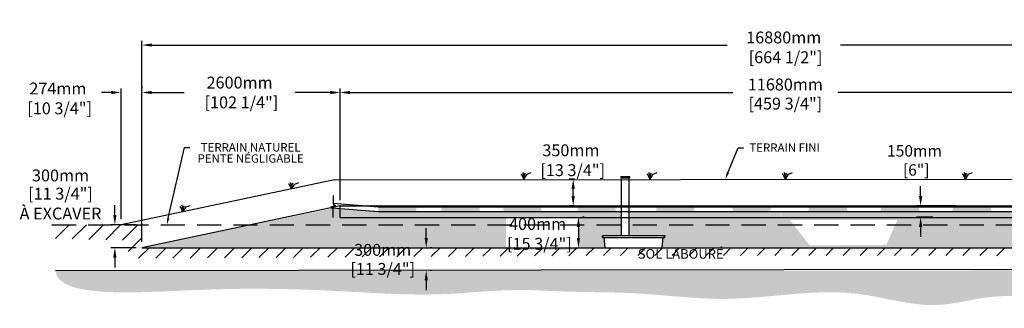
# Model space of a CAD drawing. Units: millimetres. Extents: x 41642 to 76376, y -15981 to 2052.
# Drawn here: x 56278 to 69194, y -15560 to -11773 of the extents above; entities that cross this region are included whole.
import ezdxf
from ezdxf import colors
from ezdxf.entities.mleader import LeaderData, LeaderLine
from ezdxf.math import Vec2, Vec3

# ---------------------------------------------------------------- set-up
doc = ezdxf.new("R2010")
doc.units = ezdxf.units.MM
doc.linetypes.add('HIDDEN', pattern=[9.525, 6.35, -3.175])
for name, color, linetype in [('Bac de collecte', 252, 'Continuous'), ('c.p.', 2, 'Continuous'), ('CHAMP', 92, 'Continuous'), ('COTE', 255, 'Continuous'), ('cote mm p', 255, 'Continuous'), ('HACHURES', 2, 'Continuous'), ('TERRAIN FINI', 172, 'Continuous'), ('TN', 172, 'HIDDEN')]:
    doc.layers.add(name, color=color, linetype=linetype)
doc.styles.add('SEACAD_seans_ttf', font='txt')
doc.styles.get("Standard").update_dxf_attribs({"font": 'times.ttf'})
doc.styles.add('texte daij 2020-01-14', font='txt')
doc.dimstyles.new('standard daij 2020-01-14', dxfattribs={"dimscale": 300, "dimtxt": 0.18, "dimasz": 0.18, "dimexe": 0.18, "dimexo": 0.0625, "dimgap": 0.09, "dimtad": 0, "dimtih": 1, "dimtoh": 1, "dimdec": 0, "dimzin": 0, "dimdsep": 46, "dimtxsty": 'texte daij 2020-01-14', "dimcen": 0.09, "dimadec": 0, "dimazin": 0, "dimtfac": 1, "dimtdec": 0, "dimtofl": 0, "dimtmove": 2, "dimatfit": 3, "dimfxl": 1, "dimtolj": 1, "dimtzin": 0, "dimarcsym": 0})
pattern_1 = [(50, (2724.56, 231.31), (54.6554, -4.781726), [5.715, -62.865]), (355, (2724.56, 231.31), (-10.573026, 57.317054), [4.572, -50.292175]), (100.451445, (2729.115, 230.91), (44.082374, 52.535326), [4.857003, -53.427073]), (46.1842, (2724.56, 246.55), (81.32371, -12.6127), [8.5725, -94.2975]), (96.63556, (2731.34, 245.5), (71.22124, 74.22784), [7.28551, -80.14068]), (351.18415, (2724.56, 246.55), (71.22124, 74.22784), [6.85799, -75.43792]), (21, (2732.18, 242.74), (45.484317, -30.67956), [5.715, -62.865]), (326, (2732.18, 242.74), (18.54061, 55.25639), [4.572, -50.292]), (71.451445, (2735.97, 240.18), (64.024926, 24.57683), [4.857003, -53.42698]), (37.5, (2724.56, 231.309), (0.926581, 25.3665117), [0, -49.6824, 0, -51.054, 0, -50.4825]), (7.5, (2724.56, 231.31), (20.045899, 30.054172), [0, -29.1084, 0, -48.5394, 0, -19.2405]), (327.5, (2707.567, 231.309), (40.6771786, -1.718623), [0, -19.05, 0, -59.436, 0, -78.867]), (317.5, (2699.947, 231.31), (44.438754, 7.627947), [0, -24.765, 0, -39.4716, 0, -56.007])]

# ---------------------------------------------------------------- blocks, each defined once
blk = doc.blocks.new('BFBN')
at = {"layer": 'Bac de collecte', "linetype": 'Continuous', "lineweight": 25}
for p, q in [((62947, -17186), (62947, -17184)), ((62950, -17184), (62947, -17184)), ((62947, -17186), (62947, -17186)), ((62947, -17186), (62950, -17186)), ((62950, -17186), (62947, -17186)), ((62947, -17190), (62947, -17186)), ((62947, -17190), (62947, -17190)), ((62950, -17190), (62947, -17190)), ((62947, -17190), (62950, -17190)), ((62947, -17192), (62947, -17190)), ((62950, -17192), (62947, -17192)), ((62947, -17192), (62951, -17192)), ((62950, -17186), (62950, -17184)), ((62951, -17184), (62950, -17184)), ((62950, -17190), (62950, -17186)), ((62950, -17192), (62950, -17190)), ((62951, -17181), (63060, -17181)), ((62951, -17181), (62951, -17184)), ((62951, -17184), (62951, -17192)), ((62951, -17192), (62951, -17197)), ((62951, -17197), (63060, -17197)), ((62954, -17197), (62954, -17957)), ((63057, -17957), (63057, -17197)), ((63060, -17184), (63060, -17181)), ((63060, -17192), (63060, -17184)), ((63061, -17184), (63060, -17184)), ((63060, -17197), (63060, -17192)), ((63060, -17192), (63061, -17192)), ((63061, -17184), (63061, -17184)), ((63065, -17184), (63061, -17184)), ((63061, -17184), (63061, -17188)), ((63061, -17184), (63065, -17184)), ((63061, -17188), (63061, -17192)), ((63061, -17188), (63065, -17188)), ((63061, -17192), (63061, -17192)), ((63061, -17192), (63065, -17192)), ((63065, -17192), (63061, -17192)), ((63065, -17184), (63065, -17184)), ((63065, -17184), (63065, -17188)), ((63065, -17188), (63065, -17192)), ((63065, -17192), (63065, -17192)), ((63523, -17957), (62706, -17957)), ((62707, -17975), (62706, -17957)), ((62706, -17957), (62710, -17957)), ((62723, -17980), (62711, -17980)), ((62723, -17980), (63511, -17980)), ((62741, -18109), (62728, -17985)), ((63492, -18109), (63505, -17985)), ((63511, -17980), (63522, -17980)), ((63528, -17957), (63523, -17957)), ((63527, -17975), (63528, -17957)), ((62747, -18114), (63487, -18114))]:
    blk.add_line(p, q, dxfattribs=at)
for centre, radius, start, end in [((62711, -17975), 4.39, 183, 270), ((62723, -17985), 5.58, 5, 90), ((63511, -17985), 5.58, 90, 175), ((63522, -17975), 4.39, 270, 357), ((62747, -18108), 5.58, 185, 270), ((63487, -18108), 5.58, 270, 355)]:
    blk.add_arc(centre, radius, start, end, dxfattribs=at)
blk = doc.blocks.new('*D72')
at = {"color": 0, "linetype": 'Continuous', "lineweight": -2, "transparency": 16777216}
for p, q in [((61611, -14635), (61611, -14506)), ((61686, -14764), (61665, -14764)), ((61686, -15064), (61665, -15064)), ((61611, -15193), (61611, -15322))]:
    blk.add_line(p, q, dxfattribs=at)
at = {"color": 0, "linetype": 'Continuous', "lineweight": 25, "transparency": 16777216}
for points in [[(61590, -14635), (61633, -14635), (61611, -14764)], [(61590, -15193), (61633, -15193), (61611, -15064)]]:
    blk.add_solid(points, dxfattribs=at)
at = {"layer": 'Defpoints', "color": 0, "linetype": 'Continuous', "lineweight": 25, "transparency": 16777216}
for p in [(61611, -14764), (61611, -15064), (61611, -15064)]:
    blk.add_point(p, dxfattribs=at)
at = {"color": 0, "linetype": 'Continuous', "lineweight": 25, "transparency": 16777216, "char_height": 156, "attachment_point": 5, "style": 'texte daij 2020-01-14'}
for s, insert in [('\\A1;300mm', (61040, -14793)), ('\\A1;[11 3/4"]', (61040, -15043))]:
    blk.add_mtext(s, dxfattribs=dict(at, insert=insert))
blk = doc.blocks.new('*D74')
at = {"color": 0, "linetype": 'Continuous', "lineweight": -2, "transparency": 16777216}
for p, q in [((57882, -14689), (57882, -12052)), ((58011, -12106), (65558, -12106)), ((74633, -12106), (67045, -12106)), ((74762, -14689), (74762, -12052))]:
    blk.add_line(p, q, dxfattribs=at)
at = {"color": 0, "linetype": 'Continuous', "lineweight": 25, "transparency": 16777216}
for points in [[(58011, -12084), (58011, -12127), (57882, -12106)], [(74633, -12084), (74633, -12127), (74762, -12106)]]:
    blk.add_solid(points, dxfattribs=at)
at = {"layer": 'Defpoints', "color": 0, "linetype": 'Continuous', "lineweight": 25, "transparency": 16777216}
for p in [(57882, -12106), (57882, -14764), (74762, -14764)]:
    blk.add_point(p, dxfattribs=at)
at = {"color": 0, "linetype": 'Continuous', "lineweight": 25, "transparency": 16777216, "insert": (66301, -12136), "char_height": 156, "attachment_point": 5, "style": 'texte daij 2020-01-14'}
blk.add_mtext('\\A1;16880mm\\P [664 1/2"]', dxfattribs=at)
blk = doc.blocks.new('A$C7C072700')
at = {"color": 1, "ltscale": 100}
for p, q in [((31, 799), (31, 570)), ((91, 530), (-29, 490)), ((31, 570), (91, 530)), ((-29, 490), (31, 450)), ((31, 220), (31, 450))]:
    blk.add_line(p, q, dxfattribs=at)
blk = doc.blocks.new('*D77')
at = {"color": 0, "linetype": 'Continuous', "lineweight": -2, "transparency": 16777216}
for p, q in [((68097, -14085), (68097, -13956)), ((68557, -14214), (68043, -14214)), ((68257, -14364), (68043, -14364)), ((68097, -14493), (68097, -14622))]:
    blk.add_line(p, q, dxfattribs=at)
at = {"color": 0, "linetype": 'Continuous', "lineweight": 25, "transparency": 16777216}
for points in [[(68075, -14085), (68118, -14085), (68097, -14214)], [(68075, -14493), (68118, -14493), (68097, -14364)]]:
    blk.add_solid(points, dxfattribs=at)
at = {"layer": 'Defpoints', "color": 0, "linetype": 'Continuous', "lineweight": 25, "transparency": 16777216}
for p in [(68097, -14214), (68632, -14214), (68332, -14364)]:
    blk.add_point(p, dxfattribs=at)
at = {"color": 0, "linetype": 'Continuous', "lineweight": 25, "transparency": 16777216, "insert": (68016, -13619), "char_height": 150, "attachment_point": 5, "style": 'texte daij 2020-01-14'}
blk.add_mtext('\\A1;150mm\\P [6"]', dxfattribs=at)
blk = doc.blocks.new('*D78')
at = {"color": 0, "linetype": 'Continuous', "lineweight": -2, "transparency": 16777216}
for p, q in [((63554, -13864), (63485, -13864)), ((63539, -14085), (63539, -13993)), ((63548, -14214), (63485, -14214))]:
    blk.add_line(p, q, dxfattribs=at)
at = {"color": 0, "linetype": 'Continuous', "lineweight": 25, "transparency": 16777216}
for points in [[(63517, -13993), (63560, -13993), (63539, -13864)], [(63517, -14085), (63560, -14085), (63539, -14214)]]:
    blk.add_solid(points, dxfattribs=at)
at = {"layer": 'Defpoints', "color": 0, "linetype": 'Continuous', "lineweight": 25, "transparency": 16777216}
for p in [(63539, -13864), (63629, -13864), (63623, -14214)]:
    blk.add_point(p, dxfattribs=at)
at = {"color": 0, "linetype": 'Continuous', "lineweight": 25, "transparency": 16777216, "insert": (63509, -13617), "char_height": 156, "attachment_point": 5, "style": 'texte daij 2020-01-14'}
blk.add_mtext('\\A1;350mm\\P [13 3/4"]', dxfattribs=at)
blk = doc.blocks.new('*D79')
at = {"color": 0, "linetype": 'Continuous', "lineweight": -2, "transparency": 16777216}
for p, q in [((63683, -14364), (63662, -14364)), ((63608, -14493), (63608, -14635)), ((63508, -14764), (63662, -14764))]:
    blk.add_line(p, q, dxfattribs=at)
at = {"color": 0, "linetype": 'Continuous', "lineweight": 25, "transparency": 16777216}
for points in [[(63586, -14493), (63629, -14493), (63608, -14364)], [(63586, -14635), (63629, -14635), (63608, -14764)]]:
    blk.add_solid(points, dxfattribs=at)
at = {"layer": 'Defpoints', "color": 0, "linetype": 'Continuous', "lineweight": 25, "transparency": 16777216}
for p in [(63608, -14364), (63433, -14764), (63608, -14764)]:
    blk.add_point(p, dxfattribs=at)
at = {"color": 0, "linetype": 'Continuous', "lineweight": 25, "transparency": 16777216, "insert": (63072, -14583), "char_height": 156, "attachment_point": 5, "style": 'texte daij 2020-01-14'}
blk.add_mtext('\\A1;400mm\\P [15 3/4"]', dxfattribs=at)
blk = doc.blocks.new('DJIEWFDS')
at = {"color": 94}
for p, q in [((48851, -13786), (48836, -13777)), ((48879, -13843), (48851, -13786)), ((48872, -13771), (48863, -13757)), ((48879, -13843), (48872, -13771)), ((48879, -13843), (48921, -13779)), ((48879, -13843), (48887, -13787)), ((48887, -13787), (48899, -13763)), ((48921, -13779), (48973, -13758))]:
    blk.add_line(p, q, dxfattribs=at)
blk = doc.blocks.new('*D80')
at = {"color": 0, "linetype": 'Continuous', "lineweight": -2, "transparency": 16777216}
for p, q in [((57882, -12653), (57882, -12674)), ((58011, -12728), (58434, -12728)), ((60353, -12728), (59892, -12728)), ((60482, -13980), (60482, -12674))]:
    blk.add_line(p, q, dxfattribs=at)
at = {"color": 0, "linetype": 'Continuous', "lineweight": 25, "transparency": 16777216}
for points in [[(58011, -12707), (58011, -12750), (57882, -12728)], [(60353, -12707), (60353, -12750), (60482, -12728)]]:
    blk.add_solid(points, dxfattribs=at)
at = {"layer": 'Defpoints', "color": 0, "linetype": 'Continuous', "lineweight": 25, "transparency": 16777216}
for p in [(57882, -12728), (60482, -12728), (60482, -14055)]:
    blk.add_point(p, dxfattribs=at)
at = {"color": 0, "linetype": 'Continuous', "lineweight": 25, "transparency": 16777216, "insert": (59163, -12728), "char_height": 156, "attachment_point": 5, "style": 'texte daij 2020-01-14'}
blk.add_mtext('\\A1;2600mm\\P [102 1/4"]', dxfattribs=at)
blk = doc.blocks.new('*D73')
at = {"color": 0, "linetype": 'Continuous', "lineweight": -2, "transparency": 16777216}
for p, q in [((60482, -14139), (60482, -12674)), ((60611, -12728), (65634, -12728)), ((72033, -12728), (67010, -12728)), ((72162, -14139), (72162, -12674))]:
    blk.add_line(p, q, dxfattribs=at)
at = {"color": 0, "linetype": 'Continuous', "lineweight": 25, "transparency": 16777216}
for points in [[(60611, -12707), (60611, -12750), (60482, -12728)], [(72033, -12707), (72033, -12750), (72162, -12728)]]:
    blk.add_solid(points, dxfattribs=at)
at = {"layer": 'Defpoints', "color": 0, "linetype": 'Continuous', "lineweight": 25, "transparency": 16777216}
for p in [(60482, -12728), (60482, -14214), (72162, -14214)]:
    blk.add_point(p, dxfattribs=at)
at = {"color": 0, "linetype": 'Continuous', "lineweight": 25, "transparency": 16777216, "char_height": 156, "attachment_point": 5, "style": 'texte daij 2020-01-14'}
for s, insert in [('\\A1;11680mm', (66322, -12623)), ('\\A1;[459 3/4"]', (66322, -12874))]:
    blk.add_mtext(s, dxfattribs=dict(at, insert=insert))
blk = doc.blocks.new('*D85')
at = {"color": 0, "linetype": 'Continuous', "lineweight": -2, "transparency": 16777216}
for p, q in [((57882, -12653), (57882, -12674)), ((57479, -12728), (57350, -12728)), ((57608, -14389), (57608, -12674)), ((58011, -12728), (58140, -12728))]:
    blk.add_line(p, q, dxfattribs=at)
at = {"color": 0, "linetype": 'Continuous', "lineweight": 25, "transparency": 16777216}
for points in [[(57479, -12707), (57479, -12750), (57608, -12728)], [(58011, -12707), (58011, -12750), (57882, -12728)]]:
    blk.add_solid(points, dxfattribs=at)
at = {"layer": 'Defpoints', "color": 0, "linetype": 'Continuous', "lineweight": 25, "transparency": 16777216}
for p in [(57608, -12728), (57882, -12728), (57608, -14464)]:
    blk.add_point(p, dxfattribs=at)
at = {"color": 0, "linetype": 'Continuous', "lineweight": 25, "transparency": 16777216, "insert": (56779, -12806), "char_height": 156, "attachment_point": 5, "style": 'texte daij 2020-01-14'}
blk.add_mtext('\\A1;274mm\\P [10 3/4"]', dxfattribs=at)
blk = doc.blocks.new('*D86')
at = {"color": 0, "linetype": 'Continuous', "lineweight": -2, "transparency": 16777216}
for p, q in [((57527, -14335), (57527, -14206)), ((57807, -14464), (57473, -14464)), ((57807, -14764), (57473, -14764)), ((57527, -14893), (57527, -15022))]:
    blk.add_line(p, q, dxfattribs=at)
at = {"color": 0, "linetype": 'Continuous', "lineweight": 25, "transparency": 16777216}
for points in [[(57505, -14335), (57548, -14335), (57527, -14464)], [(57505, -14893), (57548, -14893), (57527, -14764)]]:
    blk.add_solid(points, dxfattribs=at)
at = {"layer": 'Defpoints', "color": 0, "linetype": 'Continuous', "lineweight": 25, "transparency": 16777216}
for p in [(57527, -14464), (57882, -14464), (57882, -14764)]:
    blk.add_point(p, dxfattribs=at)
at = {"color": 0, "linetype": 'Continuous', "lineweight": 25, "transparency": 16777216, "char_height": 156, "attachment_point": 5, "style": 'texte daij 2020-01-14'}
for s, insert in [('\\A1;300mm', (56814, -13816)), ('\\A1;[11 3/4"]\\PÀ EXCAVER', (56814, -14186))]:
    blk.add_mtext(s, dxfattribs=dict(at, insert=insert))

msp = doc.modelspace()

# ---------------------------------------------------------------- hatches: boundary and pattern name
at = {"ltscale": 100}
h = msp.add_hatch(dxfattribs=at)
h.set_pattern_fill('ANSI31', color=0, scale=50)
h.paths.add_polyline_path([(68491.2, -14764.5), (64291.2, -14764.5), (64291.2, -14864.5), (68491.2, -14864.5)])
h.paths.add_polyline_path([(64291.2, -14764.5), (57882.1, -14764.5), (57882.1, -14464.5), (56700.1, -14464.5), (56699.7, -14644.1), (57699.7, -14666.2), (57700.4, -14904.6), (64291.2, -14864.5)])
h.paths.add_polyline_path([(70391.2, -14764.5), (68491.2, -14764.5), (68491.2, -14864.5), (74957.5, -14911.9)])
h.paths.add_polyline_path([(74762.1, -14764.5), (70391.2, -14764.5), (74957.5, -14911.9), (74960, -14638.3), (76272.3, -14644.4), (76273.6, -14464.5), (74762.1, -14464.5)])
h.paths.add_polyline_path([(60585, -14909.5), (61495, -14909.5), (61495, -14675.5), (60585, -14675.5)], flags=9)
h.paths.add_polyline_path([(60443.9, -15186.4), (61636.1, -15186.4), (61636.1, -14870.7), (60443.9, -14870.7)], flags=9)
h.paths.add_polyline_path([(64275.6, -14963.3), (65623.8, -14963.3), (65623.8, -14752), (64275.6, -14752)], flags=9)
at = {"layer": 'c.p.', "ltscale": 100}
h = msp.add_hatch(dxfattribs=at)
h.set_pattern_fill('EARTH', color=0, scale=25, angle=45, style=0)
h.set_pattern_definition([(45, (-754460.3, -443801.57), (1e-14, 224.506403), [158.75, -158.75]), (45, (-754502.39, -443759.47), (1e-14, 224.506403), [158.75, -158.75]), (45, (-754544.48, -443717.38), (1e-14, 224.506403), [158.75, -158.75]), (135, (-754544.48, -443689.31), (-224.506403, 1e-14), [158.75, -158.75]), (135, (-754502.39, -443647.22), (-224.506403, 1e-14), [158.75, -158.75]), (135, (-754460.3, -443605.12), (-224.506403, 1e-14), [158.75, -158.75])])
edge = h.paths.add_edge_path()
edge.add_spline(control_points=[(56746.4, -15064.5), (56779.3, -15458.7), (59135.3, -15209.9), (61449, -15425), (62659.6, -15298.8), (63519.2, -15353.7), (64010.3, -15345.8), (64291.2, -15359.4)], knot_values=[6130.6470156, 6130.6470156, 6130.6470156, 6130.6470156, 6343.8957706, 6578.5329087, 6799.88489, 7234.7765685, 8096.7869441, 8096.7869441, 8096.7869441, 8096.7869441], degree=3, periodic=0)
edge.add_line((64291.2, -15359.4), (64291.2, -15064.5))
edge.add_line((64291.2, -15064.5), (56746.4, -15064.5))
edge = h.paths.add_edge_path()
edge.add_spline(control_points=[(64291.2, -15359.4), (64330, -15361.2), (64740.8, -15384.6), (65747.1, -15515.2), (67048.7, -15220.3), (68035.5, -15550.8), (68432.4, -15507.8), (68491.2, -15499.2)], knot_values=[1909.2853327, 1909.2853327, 1909.2853327, 1909.2853327, 2028.2746047, 3168.4089961, 4901.3675997, 5948.894976, 6130.6470156, 6130.6470156, 6130.6470156, 6130.6470156], degree=3, periodic=0)
edge.add_line((68491.2, -15499.2), (68491.2, -15064.5))
edge.add_line((68491.2, -15064.5), (64291.2, -15064.5))
edge.add_line((64291.2, -15064.5), (64291.2, -15359.4))
edge = h.paths.add_edge_path()
edge.add_line((76291, -15036.5), (68491.2, -15064.5))
edge.add_line((68491.2, -15064.5), (68491.2, -15499.2))
edge.add_spline(control_points=[(68491.2, -15499.2), (68680.5, -15471.6), (69217.4, -15327.8), (69954.6, -15470.8), (70813.9, -15279.5), (72702.5, -15499.3), (73841.7, -15121.5), (76375.8, -15559.5), (76291, -15036.5)], knot_values=[0, 0, 0, 0, 585.3653586, 1538.2402155, 1653.0796477, 1805.4114696, 1818.3160023, 1909.2853327, 1909.2853327, 1909.2853327, 1909.2853327], degree=3, periodic=0)
at = {"layer": 'cote mm p', "lineweight": 25}
h = msp.add_hatch(color=250, dxfattribs=at)
h.dxf.hatch_style = 1
h.paths.add_polyline_path([(72162.1, -14204.7), (60482.1, -14202), (60388.6, -14232.7), (60395.2, -14242.1), (60482.1, -14216.8), (72162.1, -14216.8), (72270.2, -14248.3), (72276.4, -14238.1)])
at = {"layer": 'HACHURES', "lineweight": 25}
h = msp.add_hatch(dxfattribs=at)
h.set_pattern_fill('AR-SAND', color=0, scale=3)
h.set_pattern_definition([(37.5, (-1900.44, 913.15), (-4.8001, 146.82397), [0, -115.824, 0, -129.54, 0, -123.825]), (7.5, (-1900.44, 913.15), (134.857, 215.04753), [0, -62.484, 0, -104.394, 0, -40.005]), (327.5, (-1994.17, 913.15), (237.29771, 0.43116), [0, -38.1, 0, -137.16, 0, -179.07]), (317.5, (-1994.17, 913.15), (229.06694, 66.8788), [0, -19.05, 0, -89.916, 0, -102.87])])
edge = h.paths.add_edge_path()
edge.add_line((64170.1, -14364.5), (62122.1, -14364.5))
edge.add_line((62122.1, -14364.5), (61651.5, -14362.6))
edge.add_line((61651.5, -14362.6), (61202.1, -14364.5))
edge.add_line((61202.1, -14364.5), (60482.1, -14366.8))
edge.add_line((60482.1, -14366.8), (60482.1, -14253.3))
edge.add_line((60482.1, -14253.3), (60380.4, -14246.4))
edge.add_line((60380.4, -14246.4), (57882.1, -14764.5))
edge.add_line((57882.1, -14764.5), (63957.7, -14764.5))
edge.add_line((63957.7, -14764.5), (63944.4, -14635.2))
edge.add_arc((63938.5, -14629.6), 8.09, 317.02465, 533.18064)
edge.add_arc((63927.1, -14625.8), 4.39, 183, 319.70524, ccw=False)
edge.add_line((63922.8, -14626.1), (63921.8, -14607.8))
edge.add_line((63921.8, -14607.8), (64170.1, -14607.8))
edge.add_line((64170.1, -14607.8), (64170.1, -14364.5))
edge = h.paths.add_edge_path()
edge.add_line((72154.2, -14214.5), (72162.1, -14366.8))
edge.add_line((72162.1, -14366.8), (64273.6, -14364.5))
edge.add_line((64273.6, -14364.5), (64273.6, -14607.8))
edge.add_line((64273.6, -14607.8), (64739.7, -14607.8))
edge.add_line((64739.7, -14607.8), (64744.1, -14607.8))
edge.add_line((64744.1, -14607.8), (64742.9, -14630.2))
edge.add_line((64742.9, -14630.2), (64727, -14630.2))
edge.add_arc((64727, -14635.8), 5.58, 90, 175)
edge.add_line((64721.4, -14635.3), (64708.1, -14764.5))
edge.add_line((64708.1, -14764.5), (74762.1, -14764.5))
edge.add_line((74762.1, -14764.5), (72154.2, -14214.5))
h.paths.add_polyline_path([(62655.8, -14793.1), (63595.8, -14793.1), (63595.8, -14361.6), (62655.8, -14361.6)])
h.paths.add_polyline_path([(66641, -14734.2), (67647.1, -14726.4), (67790.7, -14402), (66384.2, -14402)], flags=16)
at = {"layer": 'HACHURES', "ltscale": 100, "transparency": 33554674}
h = msp.add_hatch(dxfattribs=at)
h.set_pattern_fill('AR-CONC', color=253, scale=0.3)
h.set_pattern_definition(pattern_1)
h.paths.add_polyline_path([(66263, -14289.5), (63224.1, -14290.1), (62622.1, -14289.5), (61702.1, -14289.5), (60982.1, -14291.8), (60482.1, -14253.3), (60482.1, -14366.8), (61702.1, -14364.5), (66258.9, -14364.5)])
edge = h.paths.add_edge_path()
edge.add_line((72162.1, -14289.5), (69660.8, -14314.3))
edge.add_arc((69655.3, -14317.2), 6.25, -152.14844, 27.85156, ccw=False)
edge.add_arc((69655.3, -14317.2), 6.25, 27.85156, 207.85156, ccw=False)
edge.add_line((69660.8, -14314.3), (72162.1, -14289.5))
edge.add_line((72162.1, -14289.5), (72162.1, -14214.5))
edge.add_line((72162.1, -14214.5), (65000.7, -14216.8))
edge.add_line((65000.7, -14216.8), (65000.7, -14224.5))
edge.add_line((65000.7, -14224.5), (71629.6, -14226.8))
edge.add_arc((71629.6, -14259.3), 32.5, -90, 90, ccw=False)
edge.add_line((71629.6, -14291.8), (66263, -14290.1))
edge.add_line((66263, -14290.1), (66263, -14364.5))
edge.add_line((66263, -14364.5), (72162.1, -14364.5))
edge.add_line((72162.1, -14364.5), (72162.1, -14289.5))
h.paths.add_polyline_path([(64170.1, -14289.5), (64170.1, -14364.5), (64273.6, -14364.5), (64273.6, -14289.5)], flags=17)
at = {"layer": 'HACHURES', "lineweight": 25, "transparency": 33554674}
h = msp.add_hatch(dxfattribs=at)
h.set_pattern_fill('AR-CONC', color=253, scale=0.3, style=0)
h.set_pattern_definition(pattern_1)
h.paths.add_polyline_path([(65000.7, -14216.8), (60852.3, -14216.8), (60982.1, -14226.8), (65000.7, -14225.1)])

# ---------------------------------------------------------------- linework, layer by layer
at = {"color": 0, "ltscale": 100}
msp.add_line((56746.4, -15064.5), (76291, -15036.5), dxfattribs=at)
at = {"color": 1, "ltscale": 100, "flags": 128}
msp.add_lwpolyline([(60390, -14181.2), (60982.1, -14226.8), (71629.6, -14226.8, -1), (71629.6, -14291.8), (60982.1, -14291.8), (60378.9, -14245.3)], format="xyb", dxfattribs=at)
at = {"color": 1}
for points in [[(60981.9, -14226.8), (60981.9, -14291.8), (61481.9, -14226.8), (61481.9, -14291.8)], [(61811, -14226.8), (61811, -14291.8), (62311, -14226.8), (62311, -14291.8)], [(62622.1, -14226.8), (62622.1, -14291.8), (63122.1, -14226.8), (63122.1, -14291.8)], [(63596.2, -14226.8), (63596.2, -14291.8), (64096.2, -14226.8), (64096.2, -14291.8)], [(64630, -14226.8), (64630, -14291.8), (65130, -14226.8), (65130, -14291.8)], [(65630, -14226.8), (65630, -14291.8), (66130, -14226.8), (66130, -14291.8)], [(66630, -14226.8), (66630, -14291.8), (67130, -14226.8), (67130, -14291.8)], [(67576.1, -14226.8), (67576.1, -14291.8), (68076.1, -14226.8), (68076.1, -14291.8)], [(68518.5, -14226.8), (68518.5, -14291.8), (69018.5, -14226.8), (69018.5, -14291.8)]]:
    msp.add_solid(points, dxfattribs=at)
at = {"layer": 'CHAMP'}
for p, q in [((60482.1, -14216.8), (57882.1, -14764.5)), ((60482.1, -14216.8), (72162.1, -14216.8)), ((60482.1, -14366.8), (60482.1, -14216.8)), ((60482.1, -14366.8), (72162.1, -14366.8)), ((57882.1, -14764.5), (74762.1, -14764.5))]:
    msp.add_line(p, q, dxfattribs=at)
at = {"layer": 'TERRAIN FINI'}
for q in [(57608.3, -14464.5), (72187.6, -13864.5)]:
    msp.add_line((60409.9, -13874.3), q, dxfattribs=at)
at = {"layer": 'TN', "color": 5, "ltscale": 50}
msp.add_line((56700.1, -14464.5), (76273.6, -14464.5), dxfattribs=at)

# ---------------------------------------------------------------- block references
at = {"layer": 'COTE', "color": 1, "ltscale": 100, "xscale": 0.5, "yscale": 0.5, "zscale": 0.5}
msp.add_blockref('A$C7C072700', (60374.7, -14477.6), dxfattribs=at)
at = {"layer": 'cote mm p', "lineweight": 25}
for name, p in [('DJIEWFDS', (14014.5, -21.9)), ('DJIEWFDS', (15668.2, -21.9)), ('DJIEWFDS', (17443.1, -21.9)), ('DJIEWFDS', (19804.7, -21.9)), ('DJIEWFDS', (10966.4, -150.7)), ('BFBN', (1216.3, 3349.3)), ('DJIEWFDS', (9540.9, -451))]:
    msp.add_blockref(name, p, dxfattribs=at)

# ---------------------------------------------------------------- texts
at = {"color": 7, "linetype": 'Continuous', "lineweight": 25, "insert": (64949.7, -14783.2), "char_height": 125, "attachment_point": 2, "style": 'SEACAD_seans_ttf'}
msp.add_mtext('SOL LABOURÉ', dxfattribs=at)

# ---------------------------------------------------------------- dimensions: what is measured, and where the dimension line sits
at = {"color": 7, "linetype": 'Continuous', "lineweight": 25}
for base, p1, p2, picture, middle in [((57882.1, -12105.7), (74762.1, -14764.5), (57882.1, -14764.5), '*D74', (66301.5, -12135.9)), ((60482.1, -12728.3), (57882.1, -12728.3), (60482.1, -14054.9), '*D80', (59163.3, -12728.3))]:
    dim = msp.add_linear_dim(base=base, p1=p1, p2=p2, dimstyle='standard daij 2020-01-14', override={"dimtxt": 0.52, "dimasz": 0.43, "dimexo": 0.25, "dimpost": 'mm\\X'}, dxfattribs=at)
    dim.commit()
    dim.dimension.update_dxf_attribs({"geometry": picture, "text_midpoint": middle, "dimtype": 160})
for base, p1, p2, angle, override, picture, middle, dimtype in [((57608.3, -12728.3), (57882.1, -12728.3), (57608.3, -14464.5), 180, {"dimtxt": 0.52, "dimasz": 0.43, "dimexo": 0.25, "dimpost": 'mm\\X'}, '*D85', (56779, -12805.7), 160), ((63538.8, -13864.5), (63622.6, -14214.5), (63629.4, -13864.5), 90, {"dimtxt": 0.52, "dimasz": 0.43, "dimexo": 0.25, "dimpost": 'mm\\X'}, '*D78', (63508.9, -13616.6), 160), ((68096.6, -14214.5), (68331.9, -14364.5), (68631.9, -14214.5), 90, {"dimtxt": 0.5, "dimasz": 0.43, "dimexo": 0.25, "dimpost": 'mm\\X'}, '*D77', (68016, -13618.8), 160), ((63607.6, -14764.5), (63607.6, -14364.5), (63432.7, -14764.5), 90, {"dimtxt": 0.52, "dimasz": 0.43, "dimexo": 0.25, "dimpost": 'mm\\X'}, '*D79', (63071.5, -14583.1), 160), ((61611.5, -15064.5), (61611.5, -14764.5), (61611.5, -15064.5), 270, {"dimtxt": 0.52, "dimasz": 0.43, "dimexo": 0.25, "dimpost": 'mm\\X'}, '*D72', (61040, -14897.5), 161)]:
    dim = msp.add_linear_dim(base=base, p1=p1, p2=p2, angle=angle, dimstyle='standard daij 2020-01-14', override=override, dxfattribs=at)
    dim.commit()
    dim.dimension.update_dxf_attribs({"geometry": picture, "text_midpoint": middle, "dimtype": dimtype})
dim = msp.add_aligned_dim(p1=(72162.1, -14214.5), p2=(60482.1, -14214.5), distance=-1486.2, dimstyle='standard daij 2020-01-14', override={"dimtxt": 0.52, "dimasz": 0.43, "dimexo": 0.25, "dimpost": 'mm\\X'}, dxfattribs=at)
dim.commit()
dim.dimension.update_dxf_attribs({"geometry": '*D73', "text_midpoint": (66322.1, -12728.3)})
dim = msp.add_linear_dim(base=(57526.5, -14464.5), p1=(57882.1, -14764.5), p2=(57882.1, -14464.5), angle=90, text='<>\\PÀ EXCAVER', dimstyle='standard daij 2020-01-14', override={"dimtxt": 0.52, "dimasz": 0.43, "dimexo": 0.25, "dimpost": 'mm\\X'}, dxfattribs=at)
dim.commit()
dim.dimension.update_dxf_attribs({"geometry": '*D86', "text_midpoint": (56813.7, -13920.8), "dimtype": 161})

# ---------------------------------------------------------------- leaders
at = {"layer": 'COTE', "color": 0, "lineweight": 25, "ltscale": 100}
ml = msp.add_multileader_mtext('Standard', dxfattribs=at)
ml.set_content('TERRAIN NATUREL\\PPENTE NÉGLIGABLE')
ml.set_leader_properties()
ml.build(insert=Vec2(0, 0))
ml.multileader.update_dxf_attribs({"text_right_attachment_type": 2, "dogleg_length": 70, "arrow_head_size": 90})
ctx = ml.context
ctx.base_point, ctx.char_height, ctx.arrow_head_size, ctx.landing_gap_size, ctx.plane_origin = Vec3(58508.9, -13448.5), 110, 90, 15, Vec3(60830.3, -14766.9)
ctx.right_attachment, ctx.text_align_type = 2, 1
notes = []
notes.append((ctx, [(0, (1, 1, 0), (58438.9, -13448.5), (1, 0), 70, [(0, [(58208, -14464.5)], 0, [])])]))
ctx.mtext.insert, ctx.mtext.alignment, ctx.mtext.line_spacing_factor, ctx.mtext.flow_direction = Vec3(59307.9, -13392.3), 2, 0.8, 5
ml = msp.add_multileader_mtext('Standard', dxfattribs=at)
ml.set_content('TERRAIN FINI')
ml.set_leader_properties()
ml.build(insert=Vec2(0, 0))
ml.multileader.update_dxf_attribs({"text_right_attachment_type": 2, "dogleg_length": 70, "arrow_head_size": 90})
ctx = ml.context
ctx.base_point, ctx.char_height, ctx.arrow_head_size, ctx.landing_gap_size, ctx.plane_origin = Vec3(65772.8, -13452.5), 110, 90, 15, Vec3(65331.2, -13866.9)
ctx.right_attachment, ctx.text_align_type = 2, 1
notes.append((ctx, [(0, (1, 1, 0), (65702.8, -13452.5), (1, 0), 70, [(0, [(65534.5, -13864.5)], 0, [])])]))
ctx.mtext.insert, ctx.mtext.alignment, ctx.mtext.line_spacing_factor, ctx.mtext.flow_direction = Vec3(66313.4, -13396.6), 2, 0.8, 5
for ctx, leaders in notes:
    for number, flags, end, landing, length, lines in leaders:
        leader = LeaderData()
        leader.index, (leader.has_last_leader_line, leader.has_dogleg_vector, leader.attachment_direction) = number, flags
        leader.last_leader_point, leader.dogleg_vector, leader.dogleg_length = Vec3(end), Vec3(landing), length
        for number, points, colour, breaks in lines:
            line = LeaderLine()
            line.index, line.vertices, line.color, line.breaks = number, Vec3.list(points), colors.encode_raw_color(colour), breaks
            leader.lines.append(line)
        ctx.leaders.append(leader)

doc.saveas('drawing.dxf')
